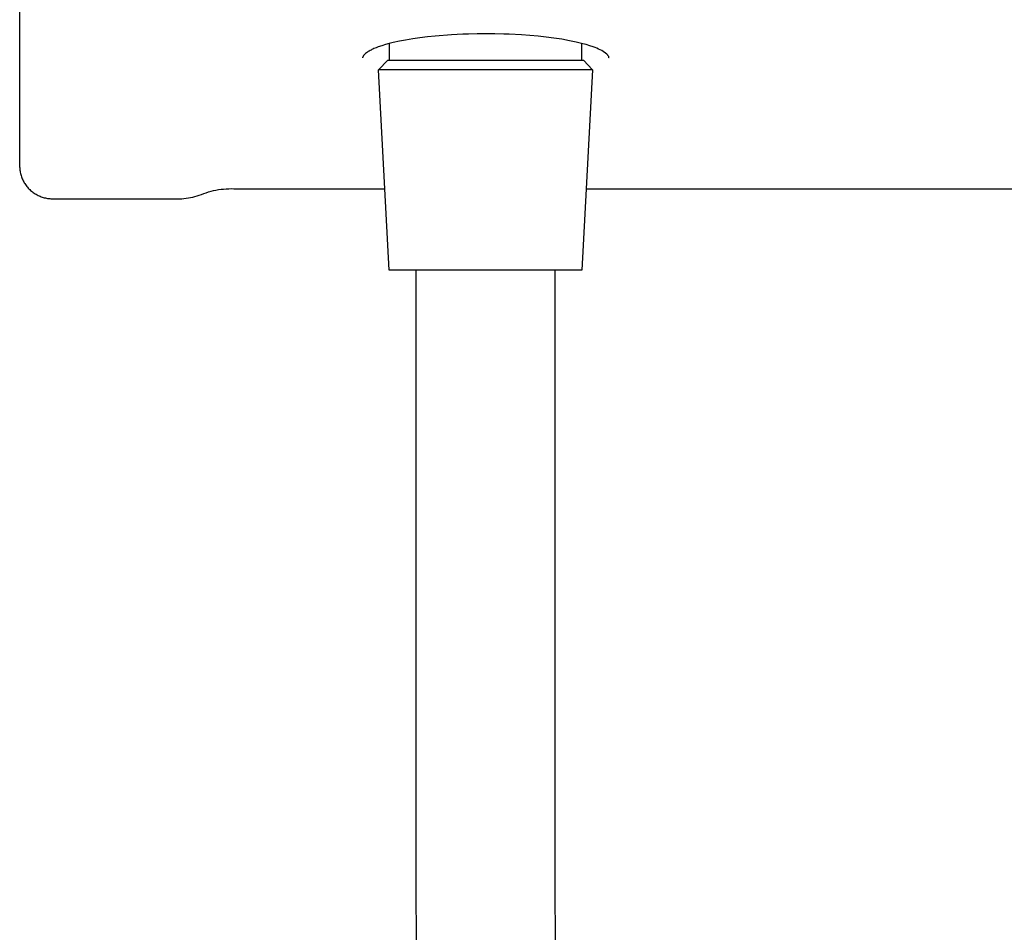
# Model space of a CAD drawing. Units: millimetres. Extents: x -622 to 496, y -1419 to 1617.
# Drawn here: x 133 to 241, y 398 to 498 of the extents above; entities that cross this region are included whole.
import ezdxf

# ---------------------------------------------------------------- set-up
doc = ezdxf.new("R2010")
doc.units = ezdxf.units.MM
doc.header["$MEASUREMENT"] = 0
doc.layers.add('Default', color=7, linetype='Continuous', true_color=0x000000)

msp = doc.modelspace()

# ---------------------------------------------------------------- linework, layer by layer
at = {"layer": 'Default', "color": 7, "true_color": 0xffffff}
for p, q in [((133.39, 507.54), (133.39, 482.37)), ((180.63, 496.69), (178.85, 496.56)), ((181.87, 496.76), (180.63, 496.69)), ((182.49, 496.78), (181.87, 496.76)), ((183.44, 496.8), (182.49, 496.78)), ((184.39, 496.81), (183.44, 496.8)), ((185.38, 496.8), (184.39, 496.81)), ((186.36, 496.78), (185.38, 496.8)), ((186.95, 496.76), (186.36, 496.78)), ((188.29, 496.69), (186.95, 496.76)), ((190.13, 496.54), (188.29, 496.69)), ((173.43, 495.63), (173.03, 495.5)), ((173.84, 495.74), (173.43, 495.63)), ((174.25, 495.84), (173.84, 495.74)), ((173.87, 493.93), (173.87, 495.75)), ((174.94, 495.99), (174.25, 495.84)), ((175.62, 496.12), (174.94, 495.99)), ((176.4, 496.25), (175.62, 496.12)), ((177.17, 496.37), (176.4, 496.25)), ((178.01, 496.47), (177.17, 496.37)), ((178.85, 496.56), (178.01, 496.47)), ((190.99, 496.44), (190.13, 496.54)), ((191.85, 496.33), (190.99, 496.44)), ((192.7, 496.2), (191.85, 496.33)), ((193.54, 496.05), (192.7, 496.2)), ((194.28, 495.9), (193.54, 496.05)), ((195.01, 495.72), (194.28, 495.9)), ((194.87, 495.76), (194.87, 493.93)), ((195.39, 495.62), (195.01, 495.72)), ((195.78, 495.5), (195.39, 495.62)), ((171.12, 494.54), (171.09, 494.51)), ((171.16, 494.58), (171.12, 494.54)), ((171.25, 494.65), (171.16, 494.58)), ((171.34, 494.72), (171.25, 494.65)), ((171.44, 494.79), (171.34, 494.72)), ((171.53, 494.86), (171.44, 494.79)), ((171.63, 494.92), (171.53, 494.86)), ((171.73, 494.98), (171.63, 494.92)), ((171.84, 495.03), (171.73, 494.98)), ((171.94, 495.09), (171.84, 495.03)), ((172.05, 495.13), (171.94, 495.09)), ((172.16, 495.18), (172.05, 495.13)), ((172.39, 495.28), (172.16, 495.18)), ((172.63, 495.37), (172.39, 495.28)), ((173.03, 495.5), (172.63, 495.37)), ((196.16, 495.37), (195.78, 495.5)), ((196.35, 495.3), (196.16, 495.37)), ((196.53, 495.22), (196.35, 495.3)), ((196.72, 495.14), (196.53, 495.22)), ((196.91, 495.05), (196.72, 495.14)), ((197.09, 494.96), (196.91, 495.05)), ((197.63, 494.58), (197.09, 494.96)), ((197.65, 494.56), (197.63, 494.58)), ((197.68, 494.53), (197.65, 494.56)), ((197.7, 494.51), (197.68, 494.53)), ((170.92, 494.2), (170.91, 494.19)), ((170.91, 494.19), (170.91, 494.18)), ((170.91, 494.18), (170.91, 494.17)), ((170.91, 494.17), (170.91, 494.16)), ((170.93, 494.25), (170.92, 494.24)), ((170.92, 494.24), (170.92, 494.22)), ((170.92, 494.22), (170.92, 494.21)), ((170.92, 494.21), (170.92, 494.2)), ((170.94, 494.28), (170.93, 494.27)), ((170.93, 494.27), (170.93, 494.25)), ((170.95, 494.31), (170.94, 494.29)), ((170.94, 494.29), (170.94, 494.28)), ((170.96, 494.33), (170.95, 494.31)), ((170.97, 494.35), (170.96, 494.33)), ((170.98, 494.37), (170.97, 494.35)), ((170.99, 494.38), (170.98, 494.37)), ((171, 494.4), (170.99, 494.38)), ((171.02, 494.42), (171, 494.4)), ((171.03, 494.44), (171.02, 494.42)), ((171.04, 494.46), (171.03, 494.44)), ((171.06, 494.47), (171.04, 494.46)), ((171.09, 494.51), (171.06, 494.47)), ((172.67, 492.87), (173.67, 493.93)), ((173.67, 493.93), (195.07, 493.93)), ((195.07, 493.93), (196.07, 492.87)), ((197.72, 494.49), (197.7, 494.51)), ((197.74, 494.46), (197.72, 494.49)), ((197.76, 494.44), (197.74, 494.46)), ((197.78, 494.41), (197.76, 494.44)), ((197.8, 494.38), (197.78, 494.41)), ((197.81, 494.35), (197.8, 494.38)), ((197.84, 494.31), (197.81, 494.35)), ((197.84, 494.29), (197.84, 494.31)), ((197.85, 494.28), (197.84, 494.29)), ((197.85, 494.27), (197.85, 494.28)), ((197.86, 494.25), (197.85, 494.27)), ((197.86, 494.24), (197.86, 494.25)), ((197.87, 494.22), (197.86, 494.24)), ((197.87, 494.21), (197.87, 494.22)), ((197.87, 494.2), (197.87, 494.21)), ((197.87, 494.19), (197.87, 494.2)), ((197.88, 494.18), (197.87, 494.19)), ((197.88, 494.17), (197.88, 494.18)), ((197.88, 494.16), (197.88, 494.17)), ((173.84, 470.95), (172.67, 492.87)), ((172.67, 492.87), (172.67, 492.87)), ((196.07, 492.87), (172.67, 492.87)), ((196.07, 492.87), (194.9, 470.95)), ((196.07, 492.87), (196.07, 492.87)), ((133.39, 482.37), (133.39, 482.25)), ((133.39, 482.25), (133.4, 482.13)), ((133.4, 482.13), (133.41, 482.01)), ((133.41, 482.01), (133.42, 481.89)), ((133.42, 481.89), (133.44, 481.77)), ((133.44, 481.77), (133.46, 481.65)), ((133.46, 481.65), (133.49, 481.53)), ((133.49, 481.53), (133.52, 481.41)), ((133.52, 481.41), (133.55, 481.29)), ((133.55, 481.29), (133.59, 481.17)), ((133.59, 481.17), (133.63, 481.06)), ((133.63, 481.06), (133.67, 480.95)), ((133.67, 480.95), (133.72, 480.83)), ((133.72, 480.83), (133.78, 480.72)), ((133.78, 480.72), (133.83, 480.62)), ((133.83, 480.62), (133.89, 480.51)), ((133.89, 480.51), (133.96, 480.41)), ((133.96, 480.41), (134.02, 480.3)), ((134.02, 480.3), (134.1, 480.21)), ((134.1, 480.21), (134.17, 480.11)), ((134.17, 480.11), (134.25, 480.01)), ((134.25, 480.01), (134.33, 479.92)), ((134.33, 479.92), (134.41, 479.83)), ((134.41, 479.83), (134.5, 479.75)), ((134.5, 479.75), (134.59, 479.67)), ((134.59, 479.67), (134.68, 479.59)), ((134.68, 479.59), (134.78, 479.51)), ((134.78, 479.51), (134.87, 479.44)), ((134.87, 479.44), (134.97, 479.37)), ((153.79, 479.41), (154.06, 479.5)), ((154.06, 479.5), (154.33, 479.57)), ((154.33, 479.57), (154.6, 479.64)), ((154.6, 479.64), (154.87, 479.7)), ((154.87, 479.7), (155.15, 479.75)), ((155.15, 479.75), (155.43, 479.79)), ((155.43, 479.79), (155.7, 479.82)), ((155.7, 479.82), (155.98, 479.84)), ((155.98, 479.84), (156.26, 479.85)), ((156.26, 479.85), (156.54, 479.86)), ((156.54, 479.86), (156.82, 479.85)), ((156.82, 479.85), (157.1, 479.83)), ((157.1, 479.83), (173.37, 479.83)), ((195.37, 479.83), (409.69, 479.83)), ((134.97, 479.37), (135.08, 479.3)), ((135.08, 479.3), (135.18, 479.24)), ((135.18, 479.24), (135.29, 479.18)), ((135.29, 479.18), (135.4, 479.12)), ((135.4, 479.12), (135.51, 479.07)), ((135.51, 479.07), (135.62, 479.02)), ((135.62, 479.02), (135.73, 478.98)), ((135.73, 478.98), (135.85, 478.94)), ((135.85, 478.94), (135.97, 478.9)), ((135.97, 478.9), (136.08, 478.87)), ((136.08, 478.87), (136.2, 478.84)), ((136.2, 478.84), (136.32, 478.82)), ((136.32, 478.82), (136.44, 478.8)), ((136.44, 478.8), (136.56, 478.78)), ((136.56, 478.78), (136.69, 478.77)), ((136.69, 478.77), (136.81, 478.76)), ((136.81, 478.76), (136.93, 478.76)), ((136.93, 478.76), (150.39, 478.76)), ((150.39, 478.76), (150.64, 478.75)), ((150.64, 478.75), (150.88, 478.75)), ((150.88, 478.75), (151.13, 478.76)), ((151.13, 478.76), (151.37, 478.78)), ((151.37, 478.78), (151.61, 478.81)), ((151.61, 478.81), (151.85, 478.84)), ((151.85, 478.84), (152.1, 478.88)), ((152.1, 478.88), (152.33, 478.93)), ((152.33, 478.93), (152.57, 478.99)), ((152.57, 478.99), (152.81, 479.06)), ((152.81, 479.06), (153.04, 479.14)), ((153.04, 479.14), (153.27, 479.22)), ((153.27, 479.22), (153.53, 479.32)), ((153.53, 479.32), (153.79, 479.41)), ((194.9, 470.95), (173.84, 470.95)), ((176.77, 401.85), (176.77, 470.95)), ((191.97, 401.85), (191.97, 470.95)), ((176.88, 394.81), (176.77, 401.85)), ((192.07, 395.39), (191.97, 401.85))]:
    msp.add_line(p, q, dxfattribs=at)

doc.saveas('drawing.dxf')
